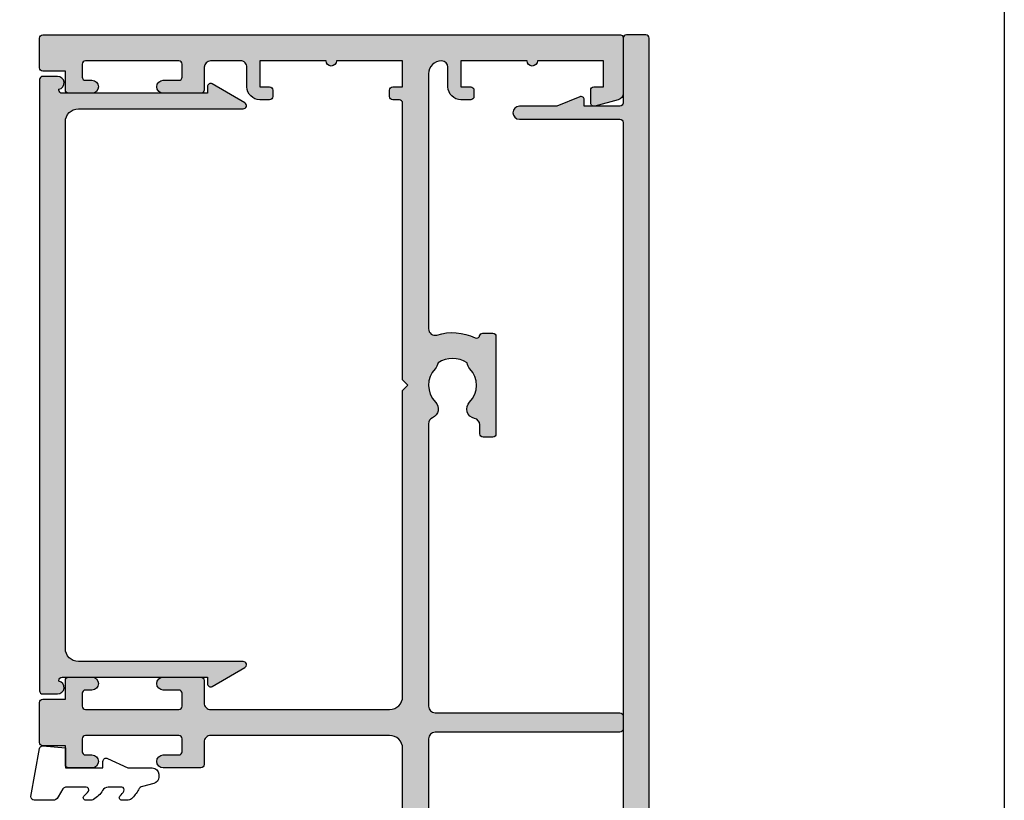
# Model space of a CAD drawing. Units: millimetres. Extents: x 0 to 356, y 0 to 484.
# Drawn here: x 280 to 356, y 241 to 301 of the extents above; entities that cross this region are included whole.
import ezdxf

# ---------------------------------------------------------------- set-up
doc = ezdxf.new("R2010")
doc.units = ezdxf.units.MM
doc.header["$LTSCALE"] = 0.25
doc.layers.get('0').update_dxf_attribs({"plot": 0})
for name, color, linetype in [('08730$0$APL Hatch', 253, 'Continuous'), ('08730$0$APL Joinery', 2, 'Continuous'), ('08741$0$APL Hatch', 253, 'Continuous'), ('08741$0$APL Joinery', 2, 'Continuous'), ('08753$0$APL Hatch', 253, 'Continuous'), ('08753$0$APL Joinery', 2, 'Continuous'), ('APL Joinery', 2, 'Continuous')]:
    doc.layers.add(name, color=color, linetype=linetype)

# ---------------------------------------------------------------- blocks, each defined once
blk = doc.blocks.new('08730')
at = {"layer": '08730$0$APL Hatch'}
h = blk.add_hatch(color=256, dxfattribs=at)
edge = h.paths.add_edge_path()
edge.add_arc((5.25, 0.25), 0.25, -90, 0, ccw=False)
edge.add_line((5.25, 0), (0.25, 0))
edge.add_arc((0.25, -0.25), 0.25, 90, 180)
edge.add_line((0, -0.25), (0, -26.75))
edge.add_arc((0.25, -26.75), 0.25, 180, 270)
edge.add_line((0.25, -27), (7.75, -27))
edge.add_arc((7.75, -26.75), 0.25, 270, 360)
edge.add_line((8, -26.75), (8, -25.75))
edge.add_arc((7.75, -25.75), 0.25, 0, 90)
edge.add_line((7.75, -25.5), (7.289756829953375, -25.5))
edge.add_arc((7.289756829953351, -25.00000000000017), 0.4999999999998331, 148.7025877797586, 270.0000000000026, ccw=False)
edge.add_arc((4.000000000027803, -23.00000000004446), 3.349999999982586, 328.7025877804069, 407.6950129596166)
edge.add_arc((5.749999910528667, -21.07711146627559), 0.7499999999724337, 47.69501295897415, 227.6950129584991)
edge.add_arc((4.000000000029954, -22.99999999996929), 1.849999999980681, -47.120418226634285, 47.69501295881253, ccw=False)
edge.add_arc((5.871264375464341, -25.01515995324373), 0.9000000000285641, 132.8795817733243, 165.4825757613966)
edge.add_arc((4.000000000015473, -22.99999999996046), 2.050000000012761, 240.0801734071057, 299.19640659309056, ccw=False)
edge.add_arc((2.103441922482069, -24.99137325942925), 0.8999999999810299, 13.79400424017793, 46.39699822747538)
edge.add_arc((4.000000000001483, -23.00000000000185), 1.849999999976539, 138.4154670411306, 226.3969982271822, ccw=False)
edge.add_arc((2.055259044304595, -21.27431676858499), 0.7500000000154233, 318.4154670405722, 429.1579610942471)
edge.add_arc((2.500000000000043, -20.10611067274155), 0.5000000000000436, 180.0000000000029, 249.1579610941898, ccw=False)
edge.add_line((1.999999999999999, -20.10611067274158), (2, -19.93955301678306))
edge.add_arc((2.25, -19.93955301678306), 0.25, 90, 180, ccw=False)
edge.add_line((2.25, -19.68955301678306), (3, -19.68955301678343))
edge.add_arc((3, -19.28955301678339), 0.4000000000000448, 270, 450)
edge.add_line((3, -18.88955301678334), (2.25, -18.88955301678334))
edge.add_arc((2.25, -18.63955301678334), 0.25, 180, 270, ccw=False)
edge.add_line((2, -18.63955301678334), (2, -14.78955301678343))
edge.add_line((2, -14.78955301678343), (2.799999999999998, -14.78955301678343))
edge.add_arc((2.799999999999998, -14.58955301678343), 0.1999999999999993, 270.0000000000002, 360.0000000000005)
edge.add_line((2.999999999999998, -14.58955301678343), (3, -13.78955301678343))
edge.add_line((3, -13.78955301678343), (5, -13.78955301678343))
edge.add_line((5, -13.78955301678343), (5, -14.53955301678343))
edge.add_arc((5.25, -14.53955301678343), 0.25, 180, 270)
edge.add_line((5.25, -14.78955301678343), (5.75, -14.78955301678343))
edge.add_arc((5.75, -14.53955301678343), 0.25, 270, 360)
edge.add_line((6, -14.53955301678343), (6, -13.03955301678343))
edge.add_arc((5.75, -13.03955301678343), 0.25, 0, 90)
edge.add_line((5.75, -12.78955301678343), (2.5, -12.78955301678343))
edge.add_arc((2.5, -12.28955301678343), 0.5, 180, 270, ccw=False)
edge.add_line((2, -12.28955301678343), (2, -2.5))
edge.add_arc((2.5, -2.5), 0.5, 90, 180, ccw=False)
edge.add_line((2.5, -2), (105.7499999999997, -2))
edge.add_arc((105.7499999999997, -1.749999999999957), 0.2500000000000426, 269.9999999999902, 359.9999999999902)
edge.add_line((105.9999999999998, -1.75), (105.9999999999998, -0.25))
edge.add_arc((105.7499999999997, -0.2500000000000426), 0.2500000000000426, 9.7707e-12, 90.00000000000978)
edge.add_line((105.7499999999997, 0), (100.7499999999998, 0))
edge.add_arc((100.7499999999997, 0.2500000000000426), 0.2500000000000426, 180.0000000000098, 270.0000000000098, ccw=False)
edge.add_line((100.4999999999997, 0.25), (100.4999999999997, 3))
edge.add_line((100.4999999999997, 3), (100.9999999999992, 2.999999999999993))
edge.add_arc((100.9999999999992, 3.250000000000015), 0.2500000000000222, 269.9999999999968, 382.3735070421771)
edge.add_line((101.231180534412, 3.345160708848937), (100.4999999999998, 5.12146848064132))
edge.add_line((100.4999999999998, 5.12146848064132), (100.4999999999997, 7.9955478446862))
edge.add_arc((99.99999999999974, 7.9955478446862), 0.4999999999999574, 0, 180)
edge.add_line((99.49999999999977, 7.9955478446862), (99.49999999999979, 0.25))
edge.add_arc((99.24999999999979, 0.25), 0.25, -90, 0, ccw=False)
edge.add_line((99.24999999999979, 0), (6.75, 0))
edge.add_arc((6.75, 0.25), 0.25, 180, 270, ccw=False)
edge.add_line((6.5, 0.25), (6.5, 7.9955478446862))
edge.add_arc((6, 7.9955478446862), 0.5, 0, 180)
edge.add_line((5.5, 7.9955478446862), (5.5, 5.12146848064134))
edge.add_line((5.5, 5.12146848064134), (4.768819465587795, 3.345160708848935))
edge.add_arc((5.000000000000571, 3.250000000000007), 0.2500000000000142, 157.6264929578204, 269.9999999999994)
edge.add_line((5.000000000000568, 2.999999999999993), (5.5, 3))
edge.add_line((5.5, 3), (5.5, 0.25))
at = {"layer": '08730$0$APL Joinery', "linetype": 'Continuous'}
blk.add_lwpolyline([(5.5, 0.25, -0.4142135623730951), (5.25, 0), (0.25, 0, 0.4142135623730951), (0, -0.25), (0, -26.75, 0.4142135623730951), (0.25, -27), (7.75, -27, 0.4142135623730951), (8, -26.75), (8, -25.75, 0.4142135623730951), (7.75, -25.5), (7.289756829953375, -25.5, -0.584923139562114), (6.862515683210522, -24.74025974026035, 0.3589993750619788), (6.254807577006789, -20.52243208156442, 0.9999999999958543), (5.245192244045946, -21.63179085098258, -0.4390496178058309), (5.258850579850575, -24.35565305942581, 0.1432248589152382), (5.000000068218946, -24.78955297868039, -0.263820418017367), (2.977485234958016, -24.77678461135595, 0.1432248589117884), (2.724133656937219, -24.33965110180001, -0.4039324889489646), (2.616242012303901, -21.77211000843244, 0.5246917004122233), (2.322103617723768, -20.57339311107308, -0.311264103520188), (1.999999999999999, -20.10611067274158), (2, -19.93955301678306, -0.4142135623730951), (2.25, -19.68955301678306), (3, -19.68955301678343, 0.9999999999999998), (3, -18.88955301678334), (2.25, -18.88955301678334, -0.4142135623730951), (2, -18.63955301678334), (2, -14.78955301678343), (2.799999999999998, -14.78955301678343, 0.4142135623730951), (2.999999999999998, -14.58955301678343), (3, -13.78955301678343), (5, -13.78955301678343), (5, -14.53955301678343, 0.4142135623730951), (5.25, -14.78955301678343), (5.75, -14.78955301678343, 0.4142135623730951), (6, -14.53955301678343), (6, -13.03955301678343, 0.4142135623730951), (5.75, -12.78955301678343), (2.5, -12.78955301678343, -0.4142135623730951), (2, -12.28955301678343), (2, -2.5, -0.4142135623730951), (2.5, -2), (105.7499999999997, -2, 0.4142135623730951), (105.9999999999998, -1.75), (105.9999999999998, -0.25, 0.4142135623730951), (105.7499999999997, 0), (100.7499999999998, 0, -0.4142135623730951), (100.4999999999997, 0.25), (100.4999999999997, 3), (100.9999999999992, 2.999999999999993, 0.533801728024635), (101.231180534412, 3.345160708848937), (100.4999999999998, 5.12146848064132), (100.4999999999997, 7.9955478446862, 0.9999999999999998), (99.49999999999977, 7.9955478446862), (99.49999999999979, 0.25, -0.4142135623730951), (99.24999999999979, 0), (6.75, 0, -0.4142135623730951), (6.5, 0.25), (6.5, 7.9955478446862, 0.9999999999999998), (5.5, 7.9955478446862), (5.5, 5.12146848064134), (4.768819465587795, 3.345160708848935, 0.5338017280246296), (5.000000000000568, 2.999999999999993), (5.5, 3)], format="xyb", close=True, dxfattribs=at)
blk = doc.blocks.new('08753')
at = {"layer": '08753$0$APL Hatch'}
h = blk.add_hatch(color=256, dxfattribs=at)
edge = h.paths.add_edge_path()
edge.add_line((1.5, 1.389897948556604), (1.5, 1.450000000000269))
edge.add_arc((1.75, 1.450000000000269), 0.25, 90, 180, ccw=False)
edge.add_line((1.75, 1.700000000000269), (12.94999999999891, 1.700000000000269))
edge.add_line((12.94999999999891, 1.700000000000269), (12.94999999999891, 1.200000000000269))
edge.add_arc((13.19999999999888, 1.200000000000312), 0.2499999999999733, 180.0000000000099, 300.0000000000107)
edge.add_line((13.32499999999891, 0.9834936490542499), (15.83647367097353, 2.433493649053912))
edge.add_arc((15.71147367097364, 2.650000000000086), 0.25, 299.9999999999704, 450.0000000000004)
edge.add_line((15.71147367097364, 2.900000000000087), (3, 2.900000000000087))
edge.add_arc((3, 3.900000000000087), 1, 180, 270, ccw=False)
edge.add_line((2, 3.900000000000087), (2, 44.5))
edge.add_arc((2.999999999999996, 44.5), 0.9999999999999964, 89.99999999999977, 180, ccw=False)
edge.add_line((3, 45.49999999999999), (15.71147367097365, 45.49999999999999))
edge.add_arc((15.71147367097372, 45.74999999999993), 0.2499999999999432, 269.9999999999825, 420.0000000000129)
edge.add_line((15.83647367097365, 45.96650635094603), (13.32499999999892, 47.41650635094592))
edge.add_arc((13.19999999999891, 47.19999999999981), 0.2499999999999977, 59.99999999999875, 180.0000000000016)
edge.add_line((12.94999999999891, 47.19999999999981), (12.94999999999891, 46.69999999999982))
edge.add_line((12.94999999999891, 46.69999999999982), (1.75, 46.69999999999982))
edge.add_arc((1.749999999999996, 46.94999999999981), 0.25, 180.0000000000016, 270.0000000000008, ccw=False)
edge.add_line((1.5, 46.94999999999981), (1.500000000000112, 47.01010205144382))
edge.add_arc((1.40000000000009, 47.50000000000045), 0.5000000000000006, 281.5369590328181, 450)
edge.add_line((1.40000000000009, 48.00000000000046), (0.25, 48.00000000000046))
edge.add_arc((0.25, 47.75000000000045), 0.25, 90, 180)
edge.add_line((0, 47.75000000000045), (0, 0.650000000000091))
edge.add_arc((0.25, 0.650000000000088), 0.25, 180, 270)
edge.add_line((0.25, 0.400000000000088), (1.399999999999636, 0.400000000000069))
edge.add_arc((1.399999999999811, 0.9000000000000387), 0.4999999999999698, 269.9999999999799, 438.4630409671617)
at = {"layer": '08753$0$APL Joinery'}
blk.add_lwpolyline([(1.5, 1.389897948556604), (1.5, 1.450000000000269, -0.4142135623730951), (1.75, 1.700000000000269), (12.94999999999891, 1.700000000000269), (12.94999999999891, 1.200000000000269, 0.5773502691896307), (13.32499999999891, 0.9834936490542499), (15.83647367097353, 2.433493649053912, 0.7673269879791692), (15.71147367097364, 2.900000000000087), (3, 2.900000000000087, -0.4142135623730951), (2, 3.900000000000087), (2, 44.5, -0.4142135623730951), (3, 45.49999999999999), (15.71147367097365, 45.49999999999999, 0.7673269879791687), (15.83647367097365, 45.96650635094603), (13.32499999999892, 47.41650635094592, 0.5773502691896307), (12.94999999999891, 47.19999999999981), (12.94999999999891, 46.69999999999982), (1.75, 46.69999999999982, -0.4142135623730951), (1.5, 46.94999999999981), (1.500000000000112, 47.01010205144382, 0.9040691056184167), (1.40000000000009, 48.00000000000046), (0.25, 48.00000000000046, 0.4142135623730951), (0, 47.75000000000045), (0, 0.650000000000088, 0.4142135623730951), (0.25, 0.400000000000088), (1.399999999999636, 0.400000000000069, 0.9040691056184167)], format="xyb", close=True, dxfattribs=at)
blk = doc.blocks.new('08741')
at = {"layer": '08741$0$APL Hatch'}
h = blk.add_hatch(color=256, dxfattribs=at)
edge = h.paths.add_edge_path()
edge.add_line((5.475000494820512, 79.4000003718215), (5.475000494820512, 100.7500003718233))
edge.add_arc((5.225000494820512, 100.7500003718233), 0.25, 0, 90)
edge.add_line((5.225000494820512, 101.0000003718233), (4.725000494820512, 101.0000003718233))
edge.add_arc((4.725000494820512, 101.2500003718233), 0.25, 180, 270, ccw=False)
edge.add_line((4.475000494820512, 101.2500003718233), (4.475000494820512, 101.7500003718233))
edge.add_arc((4.725000494820512, 101.7500003718233), 0.25, 90, 180, ccw=False)
edge.add_line((4.725000494820512, 102.0000003718233), (5.475000494820512, 102.0000003718233))
edge.add_line((5.475000494820512, 102.0000003718233), (5.475000494820512, 104.0000003718233))
edge.add_line((5.475000494820512, 104.0000003718233), (0.3750004948205134, 104.0000003718233))
edge.add_arc((-0.024999505179305, 104.0000003718233), 0.3999999999998181, -180, 0, ccw=False)
edge.add_line((-0.4249995051791231, 104.0000003718233), (-5.524999505179486, 104.0000003718233))
edge.add_line((-5.524999505179486, 104.0000003718233), (-5.524999505179486, 102.0000003718233))
edge.add_line((-5.524999505179486, 102.0000003718233), (-4.774999505179486, 102.0000003718233))
edge.add_arc((-4.774999505179486, 101.7500003718233), 0.25, 0, 90, ccw=False)
edge.add_line((-4.524999505179486, 101.7500003718233), (-4.524999505179486, 101.2500003718233))
edge.add_arc((-4.774999505179486, 101.2500003718233), 0.25, -90, 0, ccw=False)
edge.add_line((-4.774999505179486, 101.0000003718233), (-5.524999505179486, 101.0000003718233))
edge.add_arc((-5.524999505179486, 102.0000003718233), 1, 180, 270, ccw=False)
edge.add_line((-6.524999505179486, 102.0000003718233), (-6.524999505179486, 103.5000003718233))
edge.add_arc((-7.024999505180381, 103.5000003718242), 0.5000000000008953, 359.9999999998974, 449.9999999998974)
edge.add_line((-7.024999505179486, 104.0000003718251), (-9.324999505180578, 104.0000003718233))
edge.add_arc((-9.324999505180578, 103.5000003718233), 0.5, 90, 180)
edge.add_line((-9.824999505180578, 103.5000003718233), (-9.824999505180578, 101.7500003718251))
edge.add_arc((-10.07499950518058, 101.7500003718251), 0.25, -90.0000000000004, 0, ccw=False)
edge.add_line((-10.07499950518058, 101.500000371825), (-12.97499950517839, 101.500000371825))
edge.add_arc((-12.97499950517839, 102.0000003718251), 0.5, 90, 270, ccw=False)
edge.add_line((-12.97499950517839, 102.500000371825), (-11.77499950518039, 102.500000371825))
edge.add_arc((-11.77499950518039, 102.7500003718251), 0.25, 270, 360)
edge.add_line((-11.52499950518039, 102.7500003718251), (-11.52499950518039, 103.7500003718251))
edge.add_arc((-11.77499950518039, 103.7500003718251), 0.25, 0, 90)
edge.add_line((-11.77499950518039, 104.0000003718251), (-18.97499950517931, 104.0000003718251))
edge.add_arc((-18.97499950517931, 103.7500003718251), 0.25, 90, 180)
edge.add_line((-19.22499950517931, 103.7500003718251), (-19.22499950517931, 102.7500003718251))
edge.add_arc((-18.97499950517931, 102.7500003718251), 0.25, 180, 270)
edge.add_line((-18.97499950517931, 102.500000371825), (-18.47499950518022, 102.5000003718252))
edge.add_arc((-18.47499950518022, 102.0000003718251), 0.500000000000057, -90, 90, ccw=False)
edge.add_line((-18.47499950518022, 101.500000371825), (-20.27499950517949, 101.500000371825))
edge.add_arc((-20.27499950517949, 101.7500003718251), 0.25, 180, 270, ccw=False)
edge.add_line((-20.52499950517949, 101.7500003718251), (-20.52499950517949, 103.200000371824))
edge.add_line((-20.52499950517949, 103.200000371824), (-22.2749995051795, 103.200000371824))
edge.add_arc((-22.27499950517904, 103.4500003718244), 0.2500000000004405, 179.9999999998925, 269.99999999989416, ccw=False)
edge.add_line((-22.52499950517949, 103.4500003718249), (-22.52499950517949, 105.7500003718251))
edge.add_arc((-22.27499950517993, 105.7500003718246), 0.2499999999995595, 89.99999999990229, 179.9999999999056, ccw=False)
edge.add_line((-22.2749995051795, 106.0000003718242), (22.2750004948207, 106.0000003718235))
edge.add_arc((22.27500049482061, 105.8000003718235), 0.1999999999999176, -2.4385826691286638e-11, 89.99999999997351, ccw=False)
edge.add_line((22.47500049482051, 105.8000003718235), (22.47500049482051, 101.4777305036805))
edge.add_arc((21.97500049482055, 101.4777305036805), 0.4999999999999645, 284.99999999999176, 359.99999999999676, ccw=False)
edge.add_line((22.10441001737173, 100.994767590536), (20.28970525609612, 100.508518915251))
edge.add_arc((20.22500049482052, 100.7500003718233), 0.2500000000000131, 180, 284.99999999999284, ccw=False)
edge.add_line((19.97500049482051, 100.7500003718233), (19.97500049482051, 101.7500003718233))
edge.add_arc((20.22500049482051, 101.7500003718233), 0.25, 90, 180, ccw=False)
edge.add_line((20.22500049482051, 102.0000003718233), (20.97500049482051, 102.0000003718233))
edge.add_line((20.97500049482051, 102.0000003718233), (20.97500049482051, 104.0000003718233))
edge.add_line((20.97500049482051, 104.0000003718233), (15.8750004948205, 104.0000003718233))
edge.add_arc((15.47500049482069, 104.0000003718233), 0.3999999999998138, -180, 0, ccw=False)
edge.add_line((15.07500049482088, 104.0000003718233), (9.975000494820511, 104.0000003718233))
edge.add_line((9.975000494820511, 104.0000003718233), (9.975000494820511, 102.0000003718233))
edge.add_line((9.975000494820511, 102.0000003718233), (10.72500049482051, 102.0000003718233))
edge.add_arc((10.72500049482051, 101.7500003718233), 0.25, 0, 90, ccw=False)
edge.add_line((10.97500049482051, 101.7500003718233), (10.97500049482051, 101.2500003718233))
edge.add_arc((10.72500049482051, 101.2500003718233), 0.25, -90, 0, ccw=False)
edge.add_line((10.72500049482051, 101.0000003718233), (9.975000494820511, 101.0000003718233))
edge.add_arc((9.975000494820511, 102.0000003718233), 1, 180, 270, ccw=False)
edge.add_line((8.975000494820511, 102.0000003718233), (8.975000494820511, 103.5000003718242))
edge.add_arc((8.475000494820513, 103.5000003718242), 0.4999999999999983, 0, 90)
edge.add_arc((8.475000494820513, 103.0000003718242), 1, 90, 180)
edge.add_line((7.475000494820512, 103.0000003718242), (7.475000494820512, 83.34511256831232))
edge.add_arc((7.975000494820739, 83.34511256831168), 0.5000000000002274, 179.9999999999283, 287.2597026420678)
edge.add_arc((9.325000494871672, 79.00000037184886), 4.049999999998407, 64.51768023116449, 107.2597026421576, ccw=False)
edge.add_arc((11.17500049483741, 82.88168814910652), 0.2499999999998395, 244.517680231178, 344.72954969456)
edge.add_arc((11.65734718479554, 82.75000037182149), 0.2500000000000026, 90.00000000000199, 164.7295496944119, ccw=False)
edge.add_line((11.65734718479553, 83.00000037182149), (12.42500049483761, 83.00000037182149))
edge.add_arc((12.42500049483761, 82.75000037182149), 0.25, 0, 90, ccw=False)
edge.add_line((12.67500049483761, 82.75000037182149), (12.67500049483761, 75.25000037182149))
edge.add_arc((12.42500049483761, 75.25000037182149), 0.25, -90, 0, ccw=False)
edge.add_line((12.42500049483761, 75.00000037182149), (11.67500049483761, 75.00000037182149))
edge.add_arc((11.67500049483761, 75.25000037182149), 0.25, 180, 270, ccw=False)
edge.add_line((11.42500049483761, 75.25000037182149), (11.42500049483761, 75.94837290976085))
edge.add_arc((10.92500049483778, 75.94837290976099), 0.4999999999998295, 359.9999999999837, 438.4630409674705)
edge.add_arc((11.17500049483465, 77.1731177811692), 0.750000000015821, 135.3602270405785, 258.4630409674818, ccw=False)
edge.add_arc((9.325000494854512, 79.00000037182127), 1.849999999975369, 315.3602270411297, 403.3417582269517)
edge.add_arc((11.32500049483489, 80.8874589806181), 0.8999999999960405, 190.7387642403853, 223.3417582276707, ccw=False)
edge.add_arc((9.3250004948381, 79.00000037178083), 2.050000000012461, 57.02493340712795, 122.9750665931209)
edge.add_arc((7.325000494798231, 80.88745898059113), 0.9000000000269043, 316.6582417742198, 349.2612357614202, ccw=False)
edge.add_arc((9.32500049482504, 79.00000037178962), 1.849999999981496, 136.6582417730099, 224.6397729587769)
edge.add_arc((7.4750004948605, 77.17311778117458), 0.7499999999725651, -66.42182152325353, 44.6397729584761, ccw=False)
edge.add_arc((7.975000494820528, 76.02747385744809), 0.500000000000024, 113.5781784767581, 180)
edge.add_line((7.475000494820512, 76.02747385744809), (7.475000494820512, 54.2500003718233))
edge.add_arc((7.975000494820512, 54.2500003718233), 0.5, 180, 270)
edge.add_line((7.975000494820512, 53.7500003718233), (22.22500049482051, 53.7500003718233))
edge.add_arc((22.22500049482051, 53.5000003718233), 0.25, 0, 90, ccw=False)
edge.add_line((22.47500049482051, 53.5000003718233), (22.47500049482051, 52.5000003718233))
edge.add_arc((22.22500049482051, 52.5000003718233), 0.25, -90, 0, ccw=False)
edge.add_line((22.22500049482051, 52.2500003718233), (7.975000494820513, 52.2500003718233))
edge.add_arc((7.975000494820512, 51.7500003718233), 0.5, 90, 180)
edge.add_line((7.475000494820512, 51.7500003718233), (7.475000494820512, 31.34511256833439))
edge.add_arc((7.975000494820409, 31.34511256833399), 0.499999999999897, 179.999999999954, 287.2597026421188)
edge.add_arc((9.325000494870515, 27.00000037187115), 4.049999999998499, 64.51768023114698, 107.2597026421401, ccw=False)
edge.add_arc((11.17500049483741, 30.88168814912837), 0.2499999999998363, 244.5176802311777, 344.7295496945592)
edge.add_arc((11.65734718479554, 30.75000037184332), 0.2500000000000043, 90.00000000000239, 164.729549694412, ccw=False)
edge.add_line((11.65734718479553, 31.00000037184332), (12.42500049483761, 31.00000037184332))
edge.add_arc((12.4250004948376, 30.75000037184331), 0.2500000000000071, -7.958078640513122e-13, 89.9999999999988, ccw=False)
edge.add_line((12.67500049483761, 30.75000037184331), (12.67500049483761, 23.25000037184331))
edge.add_arc((12.42500049483761, 23.25000037184331), 0.25, -90, 0, ccw=False)
edge.add_line((12.42500049483761, 23.00000037184331), (11.67500049483761, 23.00000037184331))
edge.add_arc((11.67500049483761, 23.25000037184331), 0.25, 180, 270, ccw=False)
edge.add_line((11.42500049483761, 23.25000037184331), (11.42500049483761, 23.94837290978266))
edge.add_arc((10.92500049483777, 23.94837290978282), 0.4999999999998402, 359.9999999999825, 438.4630409674693)
edge.add_arc((11.17500049483465, 25.17311778119102), 0.7500000000158171, 135.3602270405783, 258.4630409674818, ccw=False)
edge.add_arc((9.325000494854052, 27.00000037184355), 1.849999999976015, 315.3602270411298, 403.3417582269517)
edge.add_arc((11.32500049483337, 28.88745898064038), 0.8999999999946272, 190.7387642404313, 223.3417582277168, ccw=False)
edge.add_arc((9.325000494837395, 27.00000037180312), 2.050000000012457, 57.02493340710439, 122.9750665930974)
edge.add_arc((7.325000494796694, 28.88745898061344), 0.9000000000283307, 316.65824177426623, 349.26123576146665, ccw=False)
edge.add_arc((9.325000494824577, 27.00000037181192), 1.849999999980852, 136.6582417730102, 224.6397729587771)
edge.add_arc((7.475000494860187, 25.17311778119687), 0.7499999999731103, -66.42182152324551, 44.63977295848417, ccw=False)
edge.add_arc((7.975000494820513, 24.02747385746993), 0.500000000000002, 113.5781784767574, 180)
edge.add_line((7.475000494820512, 24.02747385746993), (7.475000494820512, 3.000000371823304))
edge.add_arc((8.475000494820513, 3.000000371823304), 1, 180, 270)
edge.add_arc((8.475000494820513, 2.500000371823303), 0.4999999999999992, 270, 360.0000000000001)
edge.add_line((8.975000494820511, 2.500000371823304), (8.975000494820511, 4.000000371823303))
edge.add_arc((9.975000494820511, 4.000000371823303), 1, 90, 180, ccw=False)
edge.add_line((9.975000494820511, 5.000000371823303), (10.72500049482051, 5.000000371823303))
edge.add_arc((10.72500049482051, 4.750000371823303), 0.25, 0, 90, ccw=False)
edge.add_line((10.97500049482051, 4.750000371823303), (10.97500049482051, 4.250000371823303))
edge.add_arc((10.72500049482051, 4.250000371823303), 0.25, -90, 0, ccw=False)
edge.add_line((10.72500049482051, 4.000000371823303), (9.975000494820511, 4.000000371823303))
edge.add_line((9.975000494820511, 4.000000371823303), (9.975000494820511, 2.000000371823304))
edge.add_line((9.975000494820511, 2.000000371823304), (15.07500049482051, 2.000000371823304))
edge.add_arc((15.47500049482078, 2.000000371823304), 0.4000000000002757, 0, 180, ccw=False)
edge.add_line((15.87500049482106, 2.000000371823304), (20.97500049482051, 2.000000371823304))
edge.add_line((20.97500049482051, 2.000000371823304), (20.97500049482051, 4.000000371823303))
edge.add_line((20.97500049482051, 4.000000371823303), (20.22500049482051, 4.000000371823303))
edge.add_arc((20.22500049482051, 4.250000371823303), 0.25, 180, 270, ccw=False)
edge.add_line((19.97500049482051, 4.250000371823303), (19.97500049482051, 5.250000371823303))
edge.add_arc((20.22500049482069, 5.25000037182353), 0.2500000000001741, 75.00000000005679, 180.0000000000519, ccw=False)
edge.add_line((20.28970525609612, 5.491481828396032), (22.10441001737173, 5.005233153111516))
edge.add_arc((21.97500049482052, 4.522270239966974), 0.4999999999999972, -2.2737367544323206e-13, 75.000000000005, ccw=False)
edge.add_line((22.47500049482051, 4.522270239966972), (22.4750004948207, 0.2000003718240322))
edge.add_arc((22.27500049482034, 0.2000003718236689), 0.2000000000003652, -89.99999999989609, 1.0408029993413948e-10, ccw=False)
edge.add_line((22.2750004948207, 3.718233046e-07), (-22.2749995051795, 3.718233046e-07))
edge.add_arc((-22.2749995051795, 0.2500003718232975), 0.2499999999999929, 179.9999999999984, 269.99999999999835, ccw=False)
edge.add_line((-22.52499950517949, 0.2500003718233046), (-22.52499950517949, 2.550000371823485))
edge.add_arc((-22.2749995051795, 2.550000371823492), 0.2499999999999929, 90.00000000000159, 180.0000000000016, ccw=False)
edge.add_line((-22.2749995051795, 2.800000371823486), (-20.52499950517949, 2.800000371823486))
edge.add_line((-20.52499950517949, 2.800000371823486), (-20.52499950517949, 4.250000371823303))
edge.add_arc((-20.27499950517949, 4.250000371823303), 0.25, 90, 180, ccw=False)
edge.add_line((-20.27499950517949, 4.500000371823303), (-18.47499950518022, 4.500000371823388))
edge.add_arc((-18.47499950518022, 4.000000371823346), 0.5000000000000427, -90, 90, ccw=False)
edge.add_line((-18.47499950518022, 3.500000371823303), (-18.97499950517931, 3.500000371823303))
edge.add_arc((-18.97499950517931, 3.250000371823303), 0.25, 90, 180)
edge.add_line((-19.22499950517931, 3.250000371823303), (-19.22499950517931, 2.250000371823304))
edge.add_arc((-18.97499950517931, 2.250000371823304), 0.25, 180, 270)
edge.add_line((-18.97499950517931, 2.000000371823304), (-11.77499950518039, 2.000000371823304))
edge.add_arc((-11.77499950518039, 2.250000371823304), 0.25, 270, 360)
edge.add_line((-11.52499950518039, 2.250000371823304), (-11.52499950518039, 3.250000371823303))
edge.add_arc((-11.77499950518039, 3.250000371823303), 0.25, 0, 90)
edge.add_line((-11.77499950518039, 3.500000371823303), (-12.97499950517839, 3.500000371823303))
edge.add_arc((-12.97499950517839, 4.000000371823303), 0.5, 90, 270, ccw=False)
edge.add_line((-12.97499950517839, 4.500000371823303), (-10.07499950518058, 4.500000371823303))
edge.add_arc((-10.07499950518058, 4.250000371823302), 0.2500000000000009, 2.2737367544323206e-13, 90.0000000000004, ccw=False)
edge.add_line((-9.824999505180578, 4.250000371823303), (-9.824999505180578, 2.500000371825123))
edge.add_arc((-9.324999505179669, 2.500000371824213), 0.5000000000009095, 179.9999999998957, 269.9999999998958)
edge.add_line((-9.324999505180578, 2.000000371823304), (-7.024999505179486, 2.000000371823304))
edge.add_arc((-7.024999505179486, 2.500000371823304), 0.5, 270, 360)
edge.add_line((-6.524999505179486, 2.500000371823304), (-6.524999505179486, 4.000000371823303))
edge.add_arc((-5.524999505179486, 4.000000371823303), 1, 90, 180, ccw=False)
edge.add_line((-5.524999505179486, 5.000000371823303), (-4.774999505179486, 5.000000371823303))
edge.add_arc((-4.774999505179486, 4.750000371823303), 0.25, 0, 90, ccw=False)
edge.add_line((-4.524999505179486, 4.750000371823303), (-4.524999505179486, 4.250000371823303))
edge.add_arc((-4.774999505179486, 4.250000371823303), 0.25, -90, 0, ccw=False)
edge.add_line((-4.774999505179486, 4.000000371823303), (-5.524999505179486, 4.000000371823303))
edge.add_line((-5.524999505179486, 4.000000371823303), (-5.524999505179486, 2.000000371823304))
edge.add_line((-5.524999505179486, 2.000000371823304), (-0.4249995051794873, 2.000000371823304))
edge.add_arc((-0.0249995051792141, 2.000000371823304), 0.4000000000002729, 0, 180, ccw=False)
edge.add_line((0.3750004948210588, 2.000000371823304), (5.475000494820512, 2.000000371823304))
edge.add_line((5.475000494820512, 2.000000371823304), (5.475000494820512, 4.000000371823303))
edge.add_line((5.475000494820512, 4.000000371823303), (4.725000494820512, 4.000000371823303))
edge.add_arc((4.725000494820512, 4.250000371823303), 0.25, 180, 270, ccw=False)
edge.add_line((4.475000494820512, 4.250000371823303), (4.475000494820512, 4.750000371823303))
edge.add_arc((4.725000494820512, 4.750000371823303), 0.25, 90, 180, ccw=False)
edge.add_line((4.725000494820512, 5.000000371823303), (5.225000494820512, 5.000000371823303))
edge.add_arc((5.225000494820512, 5.250000371823303), 0.25, 270, 360)
edge.add_line((5.475000494820512, 5.250000371823303), (5.475000494820519, 26.60000037184332))
edge.add_line((5.475000494820519, 26.60000037184332), (5.875000494820156, 27.0000003718433))
edge.add_line((5.875000494820156, 27.0000003718433), (5.475000494820512, 27.40000037184328))
edge.add_line((5.475000494820512, 27.40000037184328), (5.475000494820512, 51.0000003718233))
edge.add_arc((4.475000494820508, 51.0000003718233), 1.000000000000003, 0, 89.9999999999998)
edge.add_line((4.475000494820512, 52.00000037182331), (-9.324999505180578, 52.00000037182331))
edge.add_arc((-9.324999505180575, 51.5000003718233), 0.5000000000000071, 90.0000000000004, 180)
edge.add_line((-9.824999505180578, 51.5000003718233), (-9.824999505180578, 49.7500003718233))
edge.add_arc((-10.07499950518057, 49.7500003718233), 0.2499999999999964, -90.0000000000012, 0, ccw=False)
edge.add_line((-10.07499950518058, 49.50000037182331), (-12.97499950517839, 49.50000037182331))
edge.add_arc((-12.97499950517839, 50.0000003718233), 0.4999999999999929, 90, 270, ccw=False)
edge.add_line((-12.97499950517839, 50.5000003718233), (-11.77499950518039, 50.5000003718233))
edge.add_arc((-11.77499950518039, 50.75000037182331), 0.25, 270.0000000000008, 360.0000000000016)
edge.add_line((-11.52499950518039, 50.75000037182331), (-11.52499950518039, 51.7500003718233))
edge.add_arc((-11.77499950518039, 51.7500003718233), 0.2500000000000035, 0, 89.9999999999992)
edge.add_line((-11.77499950518039, 52.00000037182331), (-18.97499950517931, 52.00000037182331))
edge.add_arc((-18.9749995051793, 51.7500003718233), 0.2500000000000071, 90.00000000000081, 180)
edge.add_line((-19.22499950517931, 51.7500003718233), (-19.22499950517931, 50.75000037182331))
edge.add_arc((-18.9749995051793, 50.75000037182331), 0.2500000000000035, 179.9999999999984, 269.9999999999992)
edge.add_line((-18.97499950517931, 50.5000003718233), (-18.47499950518022, 50.50000037182339))
edge.add_arc((-18.47499950518022, 50.00000037182335), 0.5000000000000427, -90, 90, ccw=False)
edge.add_line((-18.47499950518022, 49.50000037182331), (-20.27499950517949, 49.50000037182331))
edge.add_arc((-20.27499950517949, 49.7500003718233), 0.2499999999999929, 180, 270.0000000000008, ccw=False)
edge.add_line((-20.52499950517949, 49.7500003718233), (-20.52499950517949, 51.20000037182403))
edge.add_line((-20.52499950517949, 51.20000037182403), (-22.2749995051795, 51.20000037182403))
edge.add_arc((-22.2749995051795, 51.45000037182402), 0.2499999999999929, 179.9999999999984, 269.99999999999835, ccw=False)
edge.add_line((-22.52499950517949, 51.45000037182403), (-22.52499950517949, 54.55000037182347))
edge.add_arc((-22.27499950517948, 54.55000037182349), 0.2500000000000035, 90.00000000000409, 180.0000000000049, ccw=False)
edge.add_line((-22.2749995051795, 54.8000003718235), (-20.52499950517949, 54.8000003718235))
edge.add_line((-20.52499950517949, 54.8000003718235), (-20.52499950517949, 56.2500003718233))
edge.add_arc((-20.27499950517949, 56.2500003718233), 0.25, 90, 180, ccw=False)
edge.add_line((-20.27499950517949, 56.5000003718233), (-18.47499950518022, 56.50000037182339))
edge.add_arc((-18.47499950518022, 56.00000037182335), 0.5000000000000427, -90, 90, ccw=False)
edge.add_line((-18.47499950518022, 55.5000003718233), (-18.97499950517931, 55.5000003718233))
edge.add_arc((-18.97499950517931, 55.2500003718233), 0.25, 90, 180)
edge.add_line((-19.22499950517931, 55.2500003718233), (-19.22499950517931, 54.2500003718233))
edge.add_arc((-18.97499950517931, 54.2500003718233), 0.25, 180, 270)
edge.add_line((-18.97499950517931, 54.0000003718233), (-11.77499950518039, 54.0000003718233))
edge.add_arc((-11.77499950518039, 54.2500003718233), 0.25, 270, 360)
edge.add_line((-11.52499950518039, 54.2500003718233), (-11.52499950518039, 55.2500003718233))
edge.add_arc((-11.77499950518039, 55.2500003718233), 0.25, 0, 90)
edge.add_line((-11.77499950518039, 55.5000003718233), (-12.97499950517839, 55.5000003718233))
edge.add_arc((-12.97499950517839, 56.0000003718233), 0.5, 90, 270, ccw=False)
edge.add_line((-12.97499950517839, 56.5000003718233), (-10.07499950518058, 56.5000003718233))
edge.add_arc((-10.07499950518058, 56.2500003718233), 0.25, 0, 90.0000000000004, ccw=False)
edge.add_line((-9.824999505180578, 56.2500003718233), (-9.824999505180578, 54.50000037182512))
edge.add_arc((-9.324999505179672, 54.50000037182421), 0.500000000000906, 179.9999999998966, 269.9999999998962)
edge.add_line((-9.324999505180578, 54.0000003718233), (4.475000494820513, 54.0000003718233))
edge.add_arc((4.475000494820512, 55.0000003718233), 1, 270, 360)
edge.add_line((5.475000494820512, 55.0000003718233), (5.475000494820561, 78.6000003718215))
edge.add_line((5.475000494820561, 78.6000003718215), (5.875000494820199, 79.00000037182147))
edge.add_line((5.875000494820199, 79.00000037182147), (5.475000494820512, 79.4000003718215))
at = {"layer": '08741$0$APL Joinery', "linetype": 'Continuous'}
blk.add_lwpolyline([(5.475000494820512, 79.4000003718215), (5.475000494820512, 100.7500003718233, 0.4142135623730951), (5.225000494820512, 101.0000003718233), (4.725000494820512, 101.0000003718233, -0.4142135623730951), (4.475000494820512, 101.2500003718233), (4.475000494820512, 101.7500003718233, -0.4142135623730951), (4.725000494820512, 102.0000003718233), (5.475000494820512, 102.0000003718233), (5.475000494820512, 104.0000003718233), (0.3750004948205131, 104.0000003718233, -0.9999999999999998), (-0.4249995051791231, 104.0000003718233), (-5.524999505179486, 104.0000003718233), (-5.524999505179486, 102.0000003718233), (-4.774999505179486, 102.0000003718233, -0.4142135623730951), (-4.524999505179486, 101.7500003718233), (-4.524999505179486, 101.2500003718233, -0.4142135623730951), (-4.774999505179486, 101.0000003718233), (-5.524999505179486, 101.0000003718233, -0.4142135623730951), (-6.524999505179486, 102.0000003718233), (-6.524999505179486, 103.5000003718233, 0.4142135623730951), (-7.024999505179486, 104.0000003718251), (-9.324999505180578, 104.0000003718233, 0.4142135623730951), (-9.824999505180578, 103.5000003718233), (-9.824999505180578, 101.7500003718251, -0.4142135623730951), (-10.07499950518058, 101.500000371825), (-12.97499950517839, 101.500000371825, -0.9999999999999998), (-12.97499950517839, 102.500000371825), (-11.77499950518039, 102.500000371825, 0.4142135623730951), (-11.52499950518039, 102.7500003718251), (-11.52499950518039, 103.7500003718251, 0.4142135623730951), (-11.77499950518039, 104.0000003718251), (-18.97499950517931, 104.0000003718251, 0.4142135623730951), (-19.22499950517931, 103.7500003718251), (-19.22499950517931, 102.7500003718251, 0.4142135623730951), (-18.97499950517931, 102.500000371825), (-18.47499950518022, 102.5000003718252, -0.9999999999999998), (-18.47499950518022, 101.500000371825), (-20.27499950517949, 101.500000371825, -0.4142135623730951), (-20.52499950517949, 101.7500003718251), (-20.52499950517949, 103.200000371824), (-22.2749995051795, 103.200000371824, -0.4142135623730951), (-22.52499950517949, 103.4500003718249), (-22.52499950517949, 105.7500003718251, -0.4142135623730951), (-22.2749995051795, 106.0000003718242), (22.2750004948207, 106.0000003718235, -0.4142135623731054), (22.47500049482051, 105.8000003718235), (22.47500049482051, 101.4777305036805, -0.3394542588634029), (22.10441001737173, 100.994767590536), (20.28970525609612, 100.508518915251, -0.4931454260312739), (19.97500049482051, 100.7500003718233), (19.97500049482051, 101.7500003718233, -0.4142135623730951), (20.22500049482051, 102.0000003718233), (20.97500049482051, 102.0000003718233), (20.97500049482051, 104.0000003718233), (15.8750004948205, 104.0000003718233, -0.9999999999999998), (15.07500049482088, 104.0000003718233), (9.975000494820511, 104.0000003718233), (9.975000494820511, 102.0000003718233), (10.72500049482051, 102.0000003718233, -0.4142135623730951), (10.97500049482051, 101.7500003718233), (10.97500049482051, 101.2500003718233, -0.4142135623730951), (10.72500049482051, 101.0000003718233), (9.975000494820511, 101.0000003718233, -0.4142135623730951), (8.975000494820511, 102.0000003718233), (8.975000494820511, 103.5000003718242, 0.4142135623730951), (8.475000494820513, 104.0000003718242, 0.4142135623730951), (7.475000494820512, 103.0000003718242), (7.475000494820512, 83.34511256831232, 0.5054633634288974), (8.123352143177431, 82.86762771155696, -0.1886899672224732), (11.06744235530459, 82.65600862717297, 0.4674336148818817), (11.41617383981648, 82.81584426046435, -0.3381387455418662), (11.65734718479553, 83.00000037182149), (12.42500049483761, 83.00000037182149, -0.4142135623730951), (12.67500049483761, 82.75000037182149), (12.67500049483761, 75.25000037182149, -0.4142135623730951), (12.42500049483761, 75.00000037182149), (11.67500049483761, 75.00000037182149, -0.4142135623730951), (11.42500049483761, 75.25000037182149), (11.42500049483761, 75.94837290976085, 0.3563939586940901), (11.0250004948353, 76.43827085831796, -0.5955450400375715), (10.64134664867708, 77.70010314387385, 0.403932488947799), (10.67045504029715, 80.26974525409356, -0.1432248589117351), (10.4407622340925, 80.7197607449919, 0.2959768337489205), (8.209238755576232, 80.71976074498706, -0.1432248589113567), (7.979545949378803, 80.269745254067, 0.4039324889475198), (8.008654340995994, 77.70010314384004, -0.5264686506372211), (7.775000494832065, 76.48573142694873, 0.2982166267054693), (7.475000494820512, 76.02747385744809), (7.475000494820512, 54.2500003718233, 0.4142135623730951), (7.975000494820512, 53.7500003718233), (22.22500049482051, 53.7500003718233, -0.4142135623730951), (22.47500049482051, 53.5000003718233), (22.47500049482051, 52.5000003718233, -0.4142135623730951), (22.22500049482051, 52.2500003718233), (7.975000494820512, 52.2500003718233, 0.4142135623730951), (7.475000494820512, 51.7500003718233), (7.475000494820512, 31.34511256833439, 0.5054633634290352), (8.123352143177428, 30.86762771157971, -0.1886899672224732), (11.06744235530459, 30.65600862719482, 0.4674336148818638), (11.41617383981648, 30.81584426048618, -0.3381387455418686), (11.65734718479553, 31.00000037184332), (12.42500049483761, 31.00000037184332, -0.4142135623730951), (12.67500049483761, 30.75000037184331), (12.67500049483761, 23.25000037184331, -0.4142135623730951), (12.42500049483761, 23.00000037184331), (11.67500049483761, 23.00000037184331, -0.4142135623730951), (11.42500049483761, 23.25000037184331), (11.42500049483761, 23.94837290978266, 0.3563939586940881), (11.0250004948353, 24.43827085833979, -0.5955450400375728), (10.64134664867708, 25.70010314389568, 0.403932488947799), (10.67045504029715, 28.26974525411627, -0.1432248589117349), (10.4407622340925, 28.71976074501373, 0.2959768337489212), (8.209238755576232, 28.7197607450098, -0.1432248589113565), (7.979545949378803, 28.26974525408885, 0.4039324889475199), (8.008654340995994, 25.70010314386278, -0.5264686506372211), (7.775000494832065, 24.48573142697056, 0.2982166267054698), (7.475000494820512, 24.02747385746993), (7.475000494820512, 3.000000371823303, 0.4142135623730951), (8.475000494820513, 2.000000371823304, 0.4142135623730951), (8.975000494820511, 2.500000371823304), (8.975000494820511, 4.000000371823303, -0.4142135623730951), (9.975000494820511, 5.000000371823303), (10.72500049482051, 5.000000371823303, -0.4142135623730951), (10.97500049482051, 4.750000371823303), (10.97500049482051, 4.250000371823303, -0.4142135623730951), (10.72500049482051, 4.000000371823303), (9.975000494820511, 4.000000371823303), (9.975000494820511, 2.000000371823304), (15.07500049482051, 2.000000371823304, -0.9999999999999998), (15.87500049482106, 2.000000371823304), (20.97500049482051, 2.000000371823304), (20.97500049482051, 4.000000371823303), (20.22500049482051, 4.000000371823303, -0.4142135623730951), (19.97500049482051, 4.250000371823303), (19.97500049482051, 5.250000371823303, -0.4931454260312746), (20.28970525609612, 5.491481828396032), (22.10441001737173, 5.005233153111516, -0.3394542588634027), (22.47500049482051, 4.522270239966972), (22.4750004948207, 0.2000003718240322, -0.4142135623730977), (22.2750004948207, 3.718233046e-07), (-22.2749995051795, 3.718233046e-07, -0.4142135623730951), (-22.52499950517949, 0.2500003718233046), (-22.52499950517949, 2.550000371823485, -0.4142135623730951), (-22.2749995051795, 2.800000371823486), (-20.52499950517949, 2.800000371823486), (-20.52499950517949, 4.250000371823303, -0.4142135623730951), (-20.27499950517949, 4.500000371823303), (-18.47499950518022, 4.500000371823388, -0.9999999999999998), (-18.47499950518022, 3.500000371823303), (-18.97499950517931, 3.500000371823303, 0.4142135623730951), (-19.22499950517931, 3.250000371823303), (-19.22499950517931, 2.250000371823304, 0.4142135623730951), (-18.97499950517931, 2.000000371823304), (-11.77499950518039, 2.000000371823304, 0.4142135623730951), (-11.52499950518039, 2.250000371823304), (-11.52499950518039, 3.250000371823303, 0.4142135623730951), (-11.77499950518039, 3.500000371823303), (-12.97499950517839, 3.500000371823303, -0.9999999999999998), (-12.97499950517839, 4.500000371823303), (-10.07499950518058, 4.500000371823303, -0.4142135623730951), (-9.824999505180578, 4.250000371823303), (-9.824999505180578, 2.500000371825123, 0.4142135623730951), (-9.324999505180578, 2.000000371823304), (-7.024999505179486, 2.000000371823304, 0.4142135623730951), (-6.524999505179486, 2.500000371823304), (-6.524999505179486, 4.000000371823303, -0.4142135623730951), (-5.524999505179486, 5.000000371823303), (-4.774999505179486, 5.000000371823303, -0.4142135623730951), (-4.524999505179486, 4.750000371823303), (-4.524999505179486, 4.250000371823303, -0.4142135623730951), (-4.774999505179486, 4.000000371823303), (-5.524999505179486, 4.000000371823303), (-5.524999505179486, 2.000000371823304), (-0.4249995051794869, 2.000000371823304, -0.9999999999999998), (0.3750004948210588, 2.000000371823304), (5.475000494820512, 2.000000371823304), (5.475000494820512, 4.000000371823303), (4.725000494820512, 4.000000371823303, -0.4142135623730951), (4.475000494820512, 4.250000371823303), (4.475000494820512, 4.750000371823303, -0.4142135623730951), (4.725000494820512, 5.000000371823303), (5.225000494820512, 5.000000371823303, 0.4142135623730951), (5.475000494820512, 5.250000371823303), (5.475000494820519, 26.60000037184332), (5.875000494820156, 27.0000003718433), (5.475000494820512, 27.40000037184328), (5.475000494820512, 51.0000003718233, 0.4142135623730951), (4.475000494820512, 52.00000037182331), (-9.324999505180578, 52.00000037182331, 0.4142135623730951), (-9.824999505180578, 51.5000003718233), (-9.824999505180578, 49.7500003718233, -0.4142135623730951), (-10.07499950518058, 49.50000037182331), (-12.97499950517839, 49.50000037182331, -0.9999999999999998), (-12.97499950517839, 50.5000003718233), (-11.77499950518039, 50.5000003718233, 0.4142135623730951), (-11.52499950518039, 50.75000037182331), (-11.52499950518039, 51.7500003718233, 0.4142135623730951), (-11.77499950518039, 52.00000037182331), (-18.97499950517931, 52.00000037182331, 0.4142135623730951), (-19.22499950517931, 51.7500003718233), (-19.22499950517931, 50.75000037182331, 0.4142135623730951), (-18.97499950517931, 50.5000003718233), (-18.47499950518022, 50.50000037182339, -0.9999999999999998), (-18.47499950518022, 49.50000037182331), (-20.27499950517949, 49.50000037182331, -0.4142135623730951), (-20.52499950517949, 49.7500003718233), (-20.52499950517949, 51.20000037182403), (-22.2749995051795, 51.20000037182403, -0.4142135623730951), (-22.52499950517949, 51.45000037182403), (-22.52499950517949, 54.55000037182347, -0.4142135623730951), (-22.2749995051795, 54.8000003718235), (-20.52499950517949, 54.8000003718235), (-20.52499950517949, 56.2500003718233, -0.4142135623730951), (-20.27499950517949, 56.5000003718233), (-18.47499950518022, 56.50000037182339, -0.9999999999999998), (-18.47499950518022, 55.5000003718233), (-18.97499950517931, 55.5000003718233, 0.4142135623730951), (-19.22499950517931, 55.2500003718233), (-19.22499950517931, 54.2500003718233, 0.4142135623730951), (-18.97499950517931, 54.0000003718233), (-11.77499950518039, 54.0000003718233, 0.4142135623730951), (-11.52499950518039, 54.2500003718233), (-11.52499950518039, 55.2500003718233, 0.4142135623730951), (-11.77499950518039, 55.5000003718233), (-12.97499950517839, 55.5000003718233, -0.9999999999999998), (-12.97499950517839, 56.5000003718233), (-10.07499950518058, 56.5000003718233, -0.4142135623730951), (-9.824999505180578, 56.2500003718233), (-9.824999505180578, 54.50000037182512, 0.4142135623730951), (-9.324999505180578, 54.0000003718233), (4.475000494820512, 54.0000003718233, 0.4142135623730951), (5.475000494820512, 55.0000003718233), (5.475000494820561, 78.6000003718215), (5.875000494820199, 79.00000037182147)], format="xyb", close=True, dxfattribs=at)
blk = doc.blocks.new('9010225l')
at = {"layer": 'APL Joinery', "color": 252, "linetype": 'Continuous', "flags": 128}
blk.add_lwpolyline([(3.199999995644247, -0.0217980190423077, -0.2704576866141726), (3.327031058058991, 0.1958683320301588), (3.945937870814645, 0.5455149947038082, 0.2704576866141694), (4.199999995644247, 0.9808476968486273), (4.199999995644247, 2.404190649000837, 0.4607623830565154), (3.911090109705128, 2.651144127972542), (0.2110901140605677, 1.99695347897159, 0.3941429072290238), (0.0009513254767768, 1.728211064312971), (0.1521502017843375, -2.274e-13), (1.699999995644246, -2.274e-13), (1.699999995644246, -2.900000000000318), (1.199999995644247, -2.900000000000318, 0.5486826681767499), (0.9734438043265214, -3.255699064213786), (1.700000000000045, -4.813005230497537), (1.700000000000045, -6.694993348548791, 0.4142135623730951), (2.200000000000045, -7.194993348548791), (2.41680786918323, -7.194993348548791, 0.3394542588634029), (2.899770782327776, -6.824402871100004), (3.134618152915834, -5.947940552041018, -0.2083925297480112), (3.383509412346923, -5.635523795464563, 0.0915235515703017), (4.076386848839915, -5.086896565103302, 0.1815900837567426), (4.199999995644247, -4.757756873267908), (4.199999995644247, -4.356850519653335, 0.7009956747971672), (3.846519601114748, -4.228617261505973, -0.0904788675778494), (3.498306134413226, -4.518544246817441, -0.5741040862820662), (3.199999999999774, -4.344372194131778), (3.199999999999788, -3.295457815264285, -0.2659966512866299), (3.44684977833225, -2.864279238257381, 0.1302152187606895), (4.133421695927538, -2.171549489365133, 0.1312358413436911), (4.199999995644247, -1.922259237402726), (4.199999995644247, -1.581430775128978, 0.7232294553311513), (3.839223955907712, -1.462472525954581, -0.0886938805004453), (3.509594881884723, -1.773808259039582, -0.5962861851655955), (3.199999999999774, -1.606509239722186), (3.199999999999846, -0.0217980190423077)], format="xyb", dxfattribs=at)

msp = doc.modelspace()

# ---------------------------------------------------------------- linework, layer by layer
at = {"color": 253}
msp.add_lwpolyline([(0, 0), (0, 483.9999999999998), (356, 483.9999999999998), (356, 0)], close=True, dxfattribs=at)

# ---------------------------------------------------------------- block references
at = {"layer": 'APL Joinery'}
for name, p in [('08741', (304.1335453325477, 194.0594369733513)), ('08753', (281.6085458273686, 248.8594373451525))]:
    msp.add_blockref(name, p, dxfattribs=at)
at = {"layer": 'APL Joinery', "rotation": 90}
msp.add_blockref('08730', (326.6085458273683, 194.0594373451746), dxfattribs=at)
at = {"layer": 'APL Joinery', "xscale": -1, "rotation": 90}
msp.add_blockref('9010225l', (283.6085458273674, 245.2647790633798), dxfattribs=at)

doc.saveas('drawing.dxf')
